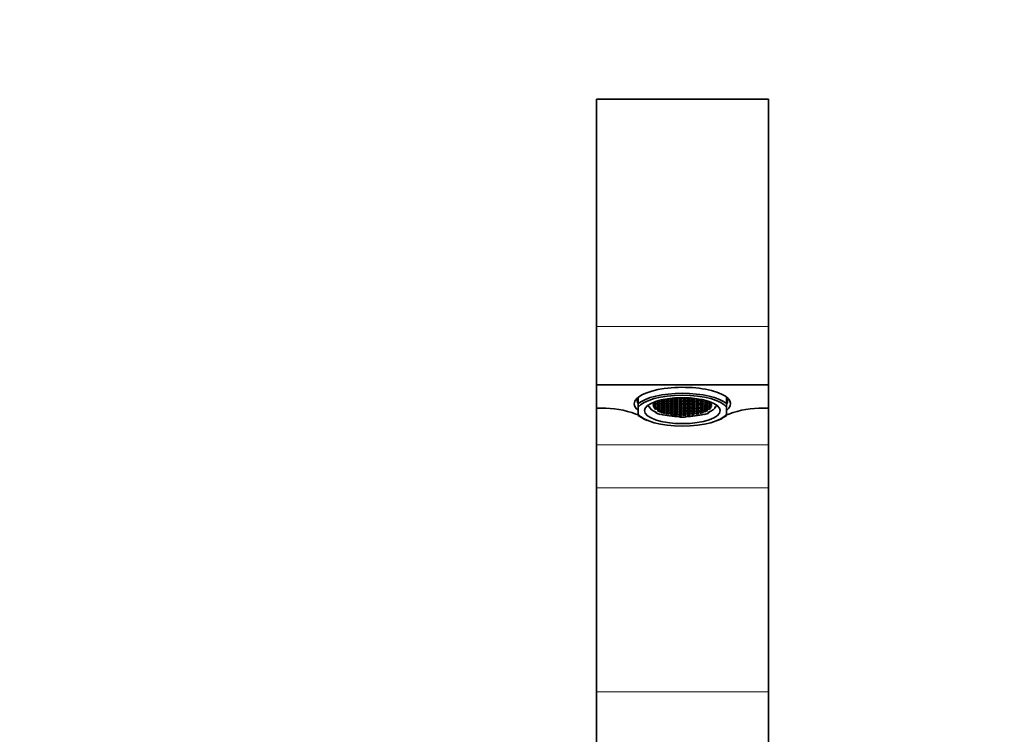
# Model space of a CAD drawing. Units: millimetres. Extents: x 0 to 1648, y 0 to 2160.
# Drawn here: x 746 to 975, y 1380 to 1546 of the extents above; entities that cross this region are included whole.
import ezdxf
from ezdxf import colors
from ezdxf.entities.mleader import LeaderData, LeaderLine
from ezdxf.math import Vec2, Vec3

# ---------------------------------------------------------------- set-up
doc = ezdxf.new("R2010")
doc.units = ezdxf.units.MM
doc.layers.add('DV1_Défaut', color=7, linetype='Continuous')
doc.layers.add('Défaut', color=7, linetype='Continuous')

# ---------------------------------------------------------------- blocks, each defined once
blk = doc.blocks.new('_DOT')
at = {"color": 0}
blk.add_line((0, 0), (-1, 0), dxfattribs=at)
at = {"color": 0, "const_width": 0.333}
blk.add_lwpolyline([(-0.1665, 0, 1), (0.1665, 0, 1)], format="xyb", close=True, dxfattribs=at)
blk = doc.blocks.new('SE')
at = {"layer": 'DV1_Défaut', "color": 7, "linetype": 'Continuous', "lineweight": 35}
for p, q in [((880.29, 1474.85), (880.29, 1527.73)), ((920.29, 1527.73), (880.29, 1527.73)), ((920.29, 1474.85), (920.29, 1527.73)), ((880.29, 1474.85), (880.29, 1461.31)), ((920.29, 1474.85), (920.29, 1461.31)), ((920.29, 1461.31), (880.29, 1461.31)), ((880.29, 1461.31), (880.29, 1455.84)), ((920.29, 1455.84), (920.29, 1461.31)), ((890.04, 1456.91), (890.04, 1458.41)), ((910.54, 1456.91), (910.54, 1458.41)), ((880.29, 1447.36), (880.29, 1455.84)), ((880.29, 1455.84), (881.48, 1455.84)), ((890.04, 1456.05), (890.04, 1456.91)), ((890.04, 1454.49), (890.04, 1456.05)), ((892.32, 1456.25), (892.23, 1456.48)), ((892.56, 1456.26), (892.32, 1456.25)), ((893.58, 1456.44), (893.58, 1456.2)), ((893.8, 1456.11), (893.8, 1455.84)), ((894.1, 1455.72), (894.1, 1455.55)), ((894.74, 1455.43), (894.74, 1455.16)), ((905.84, 1455.43), (905.84, 1455.16)), ((906.49, 1455.72), (906.49, 1455.54)), ((906.81, 1456.11), (906.81, 1455.84)), ((907.03, 1456.43), (907.03, 1456.21)), ((908.01, 1456.26), (908.25, 1456.25)), ((908.25, 1456.25), (908.34, 1456.48)), ((910.54, 1456.05), (910.54, 1456.91)), ((910.54, 1454.49), (910.54, 1456.05)), ((919.09, 1455.84), (920.29, 1455.84)), ((920.29, 1447.36), (920.29, 1455.84)), ((890.04, 1454.49), (890.04, 1454.18)), ((891.75, 1453.17), (892.13, 1453.01)), ((894.16, 1454.73), (894.11, 1454.89)), ((894.35, 1454.78), (894.16, 1454.73)), ((895.3, 1454.46), (895.15, 1454.39)), ((896.39, 1454.63), (896.39, 1454.59)), ((896.9, 1454.74), (896.9, 1454.48)), ((898.39, 1454.27), (898.39, 1454.26)), ((899.13, 1454.33), (899.13, 1454.2)), ((899.47, 1454.35), (899.47, 1454.18)), ((899.61, 1453.85), (899.59, 1453.77)), ((899.59, 1453.77), (899.59, 1453.85)), ((900.06, 1454.36), (900.06, 1454.17)), ((900.47, 1454.35), (900.47, 1454.18)), ((900.96, 1453.85), (900.98, 1453.77)), ((900.98, 1453.77), (900.98, 1453.85)), ((901.13, 1454.33), (901.13, 1454.2)), ((901.42, 1454.32), (901.42, 1454.21)), ((903.65, 1454.74), (903.65, 1454.48)), ((904.18, 1454.62), (904.18, 1454.59)), ((905.27, 1454.46), (905.42, 1454.39)), ((906.22, 1454.78), (906.41, 1454.73)), ((906.41, 1454.73), (906.46, 1454.89)), ((908.44, 1453.01), (908.82, 1453.17)), ((910.54, 1454.49), (910.54, 1454.18)), ((880.29, 1437.36), (880.29, 1447.36)), ((920.29, 1437.36), (920.29, 1447.36)), ((880.29, 1389.91), (880.29, 1437.36)), ((920.29, 1389.91), (920.29, 1437.36)), ((880.29, 1327.36), (880.29, 1389.91)), ((920.29, 1327.36), (920.29, 1389.91))]:
    blk.add_line(p, q, dxfattribs=at)
at = {"layer": 'DV1_Défaut', "color": 7, "linetype": 'Continuous', "lineweight": 18}
for p, q in [((920.29, 1474.85), (880.29, 1474.85)), ((880.29, 1447.36), (920.29, 1447.36)), ((880.29, 1437.36), (920.29, 1437.36)), ((880.29, 1389.91), (920.29, 1389.91))]:
    blk.add_line(p, q, dxfattribs=at)
at = {"layer": 'DV1_Défaut', "color": 7, "linetype": 'Continuous', "lineweight": 35}
for centre, radius, start, end in [((882.07, 1435.18), 20.67, 68.9844, 91.6351), ((918.5, 1435.18), 20.66, 88.364, 111.0166), ((900.29, 1485.09), 32.47, 250.558, 251.5229), ((900.29, 1485.09), 32.47, 288.4761, 289.442)]:
    blk.add_arc(centre, radius, start, end, dxfattribs=at)
for centre, major_axis, start_param, end_param in [((900.29, 1456.87), (-11.2, 0), 2.726747, 6.283185), ((900.29, 1457.52), (10.5, 0), 2.922939, 3.335675), ((900.29, 1455.54), (11, 0), 0.371405, 2.770187), ((900.29, 1455.27), (10.5, 0), 0.218653, 2.922939), ((893.79, 1457.34), (-0.4, 0), 1.67329, 3.71637), ((900.24, 1456.49), (-6.75, 0), -0.397633, -0.316689), ((894.79, 1457.69), (-0.4, 0), 1.07157, 3.393126), ((896.79, 1458.03), (0.4, 0), 3.549302, 6.283185), ((896.79, 1458.03), (0.4, 0), 0, 0.411337), ((897.79, 1458.03), (0.4, 0), 2.344226, 6.283185), ((897.79, 1458.03), (0.4, 0), 0, 1.398661), ((898.79, 1458.37), (0.4, 0), 4.622625, 5.130184), ((899.79, 1458.37), (-0.4, 0), 0.83645, 2.415366), ((900.79, 1458.37), (-0.4, 0), 0.724412, 2.306951), ((901.79, 1458.37), (0.4, 0), 4.289626, 4.807103), ((902.79, 1458.03), (0.4, 0), 1.739997, 6.283185), ((902.79, 1458.03), (0.4, 0), 0, 0.800264), ((903.79, 1458.03), (-0.4, 0), 5.870604, 6.283185), ((903.79, 1458.03), (-0.4, 0), 0, 2.73508), ((905.79, 1457.69), (0.4, 0), 2.890888, 5.210693), ((906.79, 1457.34), (0.4, 0), 2.567766, 4.529329), ((900.29, 1456.5), (6.75, 0), 0.310518, 0.411953), ((900.29, 1457.52), (10.5, 0), 0, 0.218653), ((900.29, 1457.52), (10.5, 0), 6.098857, 6.283185), ((900.29, 1456.87), (-11.2, 0), 0, 0.414846), ((900.29, 1456.49), (7.99, 0), 3.126422, 3.228859), ((900.29, 1456.49), (-7.75, 0), 0.087266, 0.698132), ((893.79, 1456.66), (-0.4, 0), 0.756227, 5.372354), ((900.24, 1456.49), (-6.75, 0), 6.161999, 6.249768), ((893.79, 1456.32), (-0.4, 0), 1.040477, 5.382722), ((900.29, 1456.47), (-6.75, 0), 0.02109, 0.118925), ((900.24, 1456.49), (-6.75, 0), -0.285244, -0.17139), ((893.79, 1457), (-0.4, 0), 1.059152, 4.767399), ((893.79, 1455.98), (-0.4, 0), 1.596009, 5.12784), ((900.29, 1456.47), (-6.75, 0), 0.162164, 0.278499), ((900.29, 1456.47), (-6.75, 0), 0.310518, 0.411953), ((893.79, 1455.63), (-0.4, 0), 2.476328, 4.529329), ((894.79, 1455.29), (-0.4, 0), 1.465932, 5.939228), ((900.29, 1456.47), (-6.75, 0), 0.514369, 0.607605), ((900.29, 1456.47), (-6.75, 0), 0.647732, 0.713943), ((894.79, 1454.95), (0.4, 0), 0.088195, 1.27348), ((905.78, 1455.29), (0.4, 0), 0.287113, 4.855202), ((900.33, 1456.49), (6.75, 0), -0.724132, -0.65534), ((905.78, 1454.95), (-0.4, 0), 4.974335, 6.212564), ((900.33, 1456.49), (6.75, 0), -0.615264, -0.525606), ((900.29, 1456.49), (7.75, 0), 5.585054, 6.195919), ((906.79, 1456.66), (0.4, 0), 1.040477, 5.382722), ((906.78, 1456.32), (0.4, 0), 0.756227, 5.372354), ((906.79, 1457), (0.4, 0), 1.596009, 5.12784), ((906.78, 1455.98), (0.4, 0), 1.059152, 4.767399), ((906.78, 1455.63), (0.4, 0), 1.67329, 3.870908), ((900.33, 1456.49), (6.75, 0), -0.422299, -0.316689), ((900.29, 1456.5), (6.75, 0), 0.162164, 0.278499), ((900.33, 1456.49), (6.75, 0), -0.285244, -0.17139), ((900.29, 1456.5), (6.75, 0), 0.02109, 0.118925), ((900.33, 1456.49), (6.75, 0), 6.161999, 6.249768), ((900.29, 1456.49), (-7.99, 0), 3.054326, 3.156763), ((900.29, 1455.27), (-10.5, 0), 0.218653, 2.922939), ((900.29, 1455.54), (-11, 0), 0.371405, 0.682088), ((900.29, 1456.49), (-7.99, 0), 0.698132, 0.872665), ((900.29, 1456.49), (-7.75, 0), 0.872665, 1.48353), ((900.29, 1456.47), (-6.75, 0), 0.846665, 0.915456), ((895.79, 1454.61), (0.4, 0), 0.261946, 1.500175), ((896.79, 1454.61), (0.4, 0), -1.283684, 3.284406), ((900.29, 1456.47), (-6.75, 0), 0.955532, 1.04519), ((897.79, 1454.27), (-0.4, 0), 3.244086, 5.441704), ((900.29, 1456.47), (-6.75, 0), 1.148498, 1.254107), ((898.79, 1454.27), (0.4, 0), -0.511644, 3.196603), ((900.29, 1456.47), (-6.75, 0), 1.285552, 1.399407), ((899.79, 1454.27), (0.4, 0), -0.814569, 3.801558), ((900.29, 1456.47), (-6.75, 0), 1.44961, 1.537379), ((900.29, 1456.49), (-7.99, 0), 1.48353, 1.658063), ((900.79, 1454.27), (0.4, 0), -0.530319, 3.811926), ((900.33, 1456.49), (6.75, 0), 4.733479, 4.831314), ((900.29, 1456.49), (7.75, 0), 4.799655, 5.410521), ((901.79, 1454.27), (0.4, 0), 0.025213, 3.557044), ((900.33, 1456.49), (6.75, 0), -1.408632, -1.292297), ((902.79, 1454.27), (-0.4, 0), 4.047124, 6.100125), ((900.33, 1456.49), (6.75, 0), -1.260278, -1.158843), ((903.79, 1454.61), (0.4, 0), -0.104865, 4.368432), ((900.33, 1456.49), (6.75, 0), -1.056427, -0.963191), ((900.33, 1456.49), (6.75, 0), -0.923065, -0.856853), ((904.78, 1454.61), (-0.4, 0), 4.800584, 5.985869), ((900.29, 1456.49), (7.99, 0), -0.872665, -0.698132), ((900.29, 1455.54), (-11, 0), -3.82368, -3.512998)]:
    blk.add_ellipse(centre, major_axis=major_axis, ratio=0.34202, start_param=start_param, end_param=end_param, dxfattribs=at)
for centre, major_axis in [((900.29, 1455.27), (8.8, 0)), ((894.79, 1457.34), (-0.4, 0)), ((895.79, 1457.69), (0.4, 0)), ((895.79, 1457.34), (0.4, 0)), ((896.79, 1457.69), (0.4, 0)), ((896.79, 1457.34), (0.4, 0)), ((897.79, 1457.69), (0.4, 0)), ((897.79, 1457.34), (0.4, 0)), ((898.79, 1458.03), (0.4, 0)), ((898.79, 1457.69), (0.4, 0)), ((898.79, 1457.34), (0.4, 0)), ((899.79, 1458.03), (-0.4, 0)), ((899.79, 1457.69), (-0.4, 0)), ((899.79, 1457.34), (-0.4, 0)), ((900.79, 1458.03), (-0.4, 0)), ((900.79, 1457.69), (-0.4, 0)), ((900.79, 1457.34), (-0.4, 0)), ((901.79, 1458.03), (0.4, 0)), ((901.79, 1457.69), (0.4, 0)), ((901.79, 1457.34), (0.4, 0)), ((902.79, 1457.69), (0.4, 0)), ((902.79, 1457.34), (0.4, 0)), ((903.79, 1457.69), (-0.4, 0)), ((903.79, 1457.34), (0.4, 0)), ((904.79, 1457.69), (-0.4, 0)), ((904.79, 1457.34), (-0.4, 0)), ((905.79, 1457.34), (-0.4, 0)), ((894.79, 1457), (-0.4, 0)), ((894.79, 1456.66), (-0.4, 0)), ((894.79, 1456.32), (-0.4, 0)), ((894.79, 1455.98), (-0.4, 0)), ((894.79, 1455.63), (-0.4, 0)), ((895.79, 1457), (0.4, 0)), ((895.79, 1456.66), (0.4, 0)), ((895.79, 1456.32), (0.4, 0)), ((895.79, 1455.98), (0.4, 0)), ((895.79, 1455.63), (0.4, 0)), ((895.79, 1455.29), (0.4, 0)), ((895.79, 1454.95), (0.4, 0)), ((896.79, 1457), (0.4, 0)), ((896.79, 1456.66), (0.4, 0)), ((896.79, 1456.32), (0.4, 0)), ((896.79, 1455.98), (0.4, 0)), ((896.79, 1455.63), (0.4, 0)), ((896.79, 1455.29), (0.4, 0)), ((896.79, 1454.95), (0.4, 0)), ((897.79, 1457), (0.4, 0)), ((897.79, 1456.66), (0.4, 0)), ((897.79, 1456.32), (0.4, 0)), ((897.79, 1455.98), (0.4, 0)), ((897.79, 1455.63), (0.4, 0)), ((897.79, 1455.29), (0.4, 0)), ((897.79, 1454.95), (0.4, 0)), ((898.79, 1457), (0.4, 0)), ((898.79, 1456.66), (0.4, 0)), ((898.79, 1456.32), (0.4, 0)), ((898.79, 1455.98), (0.4, 0)), ((898.79, 1455.63), (0.4, 0)), ((898.79, 1455.29), (0.4, 0)), ((898.79, 1454.95), (0.4, 0)), ((899.79, 1457), (-0.4, 0)), ((899.79, 1456.66), (-0.4, 0)), ((899.79, 1456.32), (-0.4, 0)), ((899.79, 1455.98), (-0.4, 0)), ((899.79, 1455.63), (-0.4, 0)), ((899.79, 1455.29), (-0.4, 0)), ((899.79, 1454.95), (-0.4, 0)), ((900.79, 1457), (-0.4, 0)), ((900.79, 1456.66), (-0.4, 0)), ((900.79, 1456.32), (-0.4, 0)), ((900.79, 1455.98), (-0.4, 0)), ((900.79, 1455.63), (-0.4, 0)), ((900.79, 1455.29), (-0.4, 0)), ((900.79, 1454.95), (-0.4, 0)), ((901.79, 1457), (0.4, 0)), ((901.79, 1456.66), (0.4, 0)), ((901.79, 1456.32), (0.4, 0)), ((901.79, 1455.98), (0.4, 0)), ((901.79, 1455.63), (0.4, 0)), ((901.79, 1455.29), (0.4, 0)), ((901.79, 1454.95), (0.4, 0)), ((902.79, 1457), (0.4, 0)), ((902.79, 1456.66), (0.4, 0)), ((902.79, 1456.32), (0.4, 0)), ((902.79, 1455.98), (0.4, 0)), ((902.79, 1455.63), (0.4, 0)), ((902.79, 1455.29), (0.4, 0)), ((902.79, 1454.95), (0.4, 0)), ((903.79, 1457), (-0.4, 0)), ((903.79, 1456.66), (-0.4, 0)), ((903.79, 1456.32), (0.4, 0)), ((903.79, 1455.98), (-0.4, 0)), ((903.79, 1455.63), (0.4, 0)), ((903.79, 1455.29), (-0.4, 0)), ((903.79, 1454.95), (-0.4, 0)), ((904.78, 1456.32), (-0.4, 0)), ((904.78, 1455.98), (-0.4, 0)), ((904.78, 1455.63), (-0.4, 0)), ((904.78, 1455.29), (-0.4, 0)), ((904.78, 1454.95), (-0.4, 0)), ((904.79, 1457), (-0.4, 0)), ((904.79, 1456.66), (-0.4, 0)), ((905.78, 1456.32), (-0.4, 0)), ((905.78, 1455.98), (-0.4, 0)), ((905.78, 1455.63), (-0.4, 0)), ((905.79, 1457), (-0.4, 0)), ((905.79, 1456.66), (-0.4, 0)), ((897.79, 1454.61), (0.4, 0)), ((898.79, 1454.61), (0.4, 0)), ((899.79, 1454.61), (-0.4, 0)), ((900.79, 1454.61), (-0.4, 0)), ((901.79, 1454.61), (0.4, 0)), ((902.79, 1454.61), (0.4, 0))]:
    blk.add_ellipse(centre, major_axis=major_axis, ratio=0.34202, dxfattribs=at)

msp = doc.modelspace()

# ---------------------------------------------------------------- block references
at = {"layer": 'Défaut'}
msp.add_blockref('SE', (0, 0), dxfattribs=at)

# ---------------------------------------------------------------- leaders
at = {"layer": 'Défaut', "color": 7, "linetype": 'Continuous', "lineweight": 18}
ml = msp.add_multileader_mtext('Standard', dxfattribs=at)
ml.set_content('{\\pxsm0.9;\\fSolid Edge ISO|b1||i0||c0|p34;\\W1.;06/12/2016\\P}', color=256)
ml.set_leader_properties()
ml.set_arrow_properties(name='DOT')
ml.build(insert=Vec2(0, 0))
ml.multileader.update_dxf_attribs({"leader_type": 0, "dogleg_length": 0, "arrow_head_size": 12})
ctx = ml.context
ctx.base_point, ctx.char_height, ctx.arrow_head_size, ctx.landing_gap_size = Vec3(1213, 2152.51), 12, 12, 4.2
notes = []
notes.append((ctx, [(0, (0, 0, 0), (0, 0), (1, 0), 1, [])]))
ctx.mtext.insert = Vec3(1215, 2158.63)
for ctx, leaders in notes:
    for number, flags, end, landing, length, lines in leaders:
        leader = LeaderData()
        leader.index, (leader.has_last_leader_line, leader.has_dogleg_vector, leader.attachment_direction) = number, flags
        leader.last_leader_point, leader.dogleg_vector, leader.dogleg_length = Vec3(end), Vec3(landing), length
        for number, points, colour, breaks in lines:
            line = LeaderLine()
            line.index, line.vertices, line.color, line.breaks = number, Vec3.list(points), colors.encode_raw_color(colour), breaks
            leader.lines.append(line)
        ctx.leaders.append(leader)

doc.saveas('drawing.dxf')
